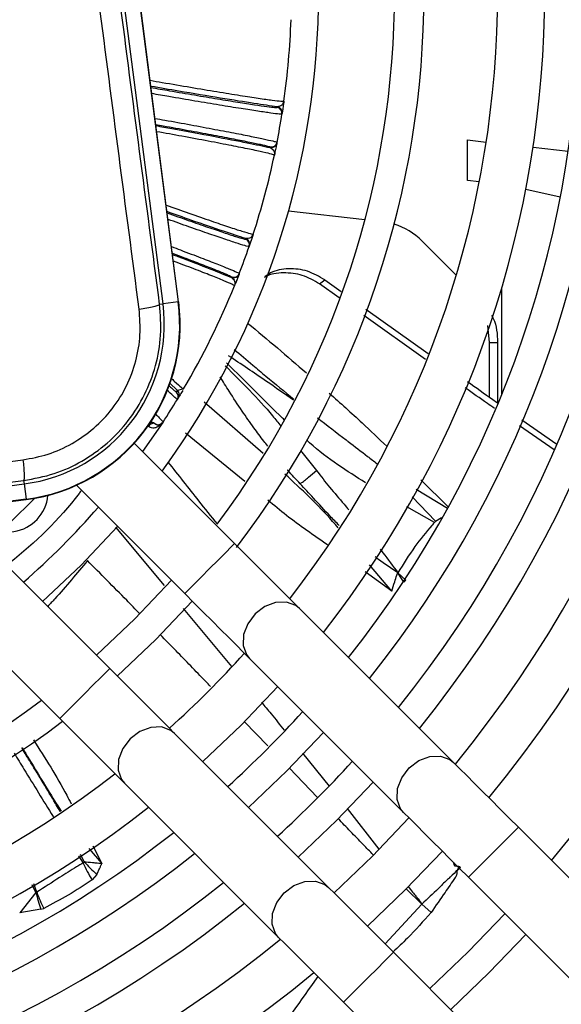
# Model space of a CAD drawing. Units: inches. Extents: x 17 to 8989, y 15 to 2985.
# Drawn here: x 7471 to 7494, y 1720 to 1762 of the extents above; entities that cross this region are included whole.
import ezdxf

# ---------------------------------------------------------------- set-up
doc = ezdxf.new("R2010")
doc.units = ezdxf.units.IN
doc.header["$MEASUREMENT"] = 0
doc.layers.add('Flowair', color=1, linetype='Continuous')

# ---------------------------------------------------------------- blocks, each defined once
blk = doc.blocks.new('LEO DT XL')
at = {"layer": 'Flowair'}
for p, q in [((8202.316, 2602.013), (8198.048, 2635.088)), ((8198.694, 2635.172), (8202.963, 2602.096)), ((8202.98, 2602.098), (8198.712, 2635.174)), ((8207.163, 2610.354), (8207.167, 2610.378)), ((8207.449, 2610.619), (8207.434, 2610.592)), ((8207.371, 2610.093), (8207.367, 2610.069)), ((8206.862, 2608.646), (8206.866, 2608.67)), ((8207.155, 2608.869), (8207.15, 2608.845)), ((8215.241, 2607.254), (8215.241, 2608.97)), ((8215.241, 2608.97), (8216.037, 2608.88)), ((8218.026, 2608.657), (8219.518, 2608.49)), ((8215.741, 2607.198), (8215.241, 2607.254)), ((8215.741, 2607.184), (8215.741, 2607.198)), ((8219.182, 2606.54), (8217.717, 2606.868)), ((8207.644, 2605.954), (8210.888, 2605.59)), ((8206.146, 2604.972), (8206.127, 2604.948)), ((8205.818, 2604.76), (8205.826, 2604.783)), ((8205.977, 2604.467), (8205.969, 2604.444)), ((8213.315, 2604.674), (8214.766, 2603.224)), ((8205.544, 2603.276), (8205.387, 2602.877)), ((8205.553, 2603.299), (8205.544, 2603.276)), ((8205.225, 2603.131), (8205.234, 2603.154)), ((8208.966, 2602.854), (8209.189, 2603.027)), ((8209.792, 2602.266), (8208.966, 2602.854)), ((8209.189, 2603.027), (8209.877, 2602.536)), ((8216.694, 2598.161), (8216.694, 2602.692)), ((8202.17, 2601.994), (8202.316, 2602.013)), ((8202.963, 2602.096), (8202.316, 2602.013)), ((8202.98, 2602.098), (8202.963, 2602.096)), ((8210.931, 2601.786), (8213.574, 2599.904)), ((8213.461, 2599.652), (8210.843, 2601.517)), ((8216.096, 2601.088), (8216.167, 2600.367)), ((8216.167, 2600.367), (8216.521, 2600.367)), ((8216.167, 2600.367), (8216.167, 2598.057)), ((8216.521, 2600.367), (8216.521, 2597.808)), ((8202.932, 2598.335), (8202.584, 2598.66)), ((8202.888, 2598.262), (8202.932, 2598.335)), ((8203.14, 2598.386), (8202.932, 2598.335)), ((8203.153, 2598.335), (8203.079, 2598.211)), ((8203.19, 2598.398), (8203.14, 2598.386)), ((8203.16, 2598.419), (8203.19, 2598.398)), ((8203.161, 2598.374), (8203.163, 2598.409)), ((8202.969, 2598.028), (8202.925, 2597.956)), ((8206.566, 2595.661), (8204.056, 2597.839)), ((8202.305, 2596.976), (8201.45, 2595.737)), ((8201.93, 2596.953), (8201.963, 2596.924)), ((8202.305, 2596.976), (8202.28, 2596.944)), ((8202.315, 2596.991), (8202.305, 2596.976)), ((8217.554, 2597.089), (8219.041, 2596.054)), ((8205.788, 2594.467), (8203.265, 2596.52)), ((8218.922, 2595.807), (8217.456, 2596.828)), ((8205.357, 2591.831), (8201.093, 2596.095)), ((8208.153, 2595.781), (8208.832, 2594.936)), ((8196.397, 2594.509), (8196.416, 2594.365)), ((8213.261, 2594.544), (8214.418, 2593.389)), ((8163.34, 2590.097), (8196.416, 2594.365)), ((8196.416, 2594.365), (8196.499, 2593.718)), ((8198.638, 2594.307), (8203.236, 2589.709)), ((8213.059, 2594.146), (8214.388, 2593.342)), ((8196.499, 2593.718), (8163.424, 2589.45)), ((8163.426, 2589.432), (8196.502, 2593.7)), ((8196.499, 2593.718), (8196.502, 2593.7)), ((8212.893, 2593.819), (8213.886, 2592.784)), ((8213.844, 2592.725), (8212.673, 2593.387)), ((8213.886, 2592.784), (8214.138, 2592.942)), ((8200.054, 2586.527), (8194.144, 2592.437)), ((8200.292, 2592.531), (8202.362, 2590.049)), ((8212.035, 2589.815), (8211.089, 2590.925)), ((8192.022, 2590.316), (8197.932, 2584.406)), ((8212.035, 2589.815), (8210.892, 2590.635)), ((8212.626, 2590.283), (8212.287, 2590.592)), ((8212.536, 2590.201), (8212.287, 2590.592)), ((8212.626, 2590.283), (8212.536, 2590.201)), ((8202.01, 2587.753), (8203.555, 2589.39)), ((8203.17, 2589.08), (8205.227, 2586.614)), ((8214.649, 2582.539), (8208.11, 2589.078)), ((8200.373, 2586.208), (8202.01, 2587.753)), ((8205.989, 2586.956), (8212.528, 2580.417)), ((8205.634, 2584.129), (8207.185, 2585.76)), ((8204.003, 2582.578), (8205.634, 2584.129)), ((8206.768, 2583.244), (8205.768, 2584.281)), ((8209.346, 2577.235), (8202.807, 2583.774)), ((8207.579, 2582.184), (8209.131, 2583.814)), ((8208.242, 2582.934), (8209.365, 2581.534)), ((8205.949, 2580.632), (8207.579, 2582.184)), ((8208.862, 2581.072), (8207.68, 2582.298)), ((8200.685, 2581.653), (8207.225, 2575.114)), ((8209.686, 2580.077), (8211.241, 2581.704)), ((8210.131, 2580.578), (8211.483, 2578.856)), ((8208.059, 2578.522), (8209.686, 2580.077)), ((8263.733, 2533.454), (8217.402, 2579.786)), ((8199.335, 2579.001), (8199.72, 2578.256)), ((8198.73, 2578.568), (8198.92, 2578.27)), ((8198.964, 2578.328), (8198.818, 2578.631)), ((8199.171, 2578.884), (8199.72, 2578.256)), ((8212.617, 2577.146), (8214.175, 2578.77)), ((8199.502, 2577.789), (8199.304, 2577.557)), ((8196.922, 2577.017), (8196.764, 2577.345)), ((8196.957, 2577.025), (8196.831, 2577.381)), ((8215.281, 2577.664), (8261.612, 2531.333)), ((8196.922, 2577.017), (8196.231, 2576.158)), ((8210.993, 2575.588), (8212.617, 2577.146)), ((8213.308, 2576.518), (8212.643, 2577.175)), ((8213.308, 2576.518), (8211.748, 2574.833)), ((8213.308, 2576.518), (8213.697, 2576.168)), ((8213.697, 2576.168), (8213.308, 2576.518)), ((8197.134, 2576.306), (8196.231, 2576.158)), ((8197.134, 2576.306), (8197.251, 2576.345)), ((8216.152, 2573.611), (8217.713, 2575.232)), ((8258.43, 2528.151), (8212.099, 2574.482)), ((8214.531, 2572.05), (8216.152, 2573.611)), ((8209.977, 2572.361), (8256.309, 2526.03))]:
    blk.add_line(p, q, dxfattribs=at)
at = {"layer": 'Flowair', "flags": 128}
for points in [[(8206.127, 2604.915), (8205.991, 2604.506), (8205.973, 2604.455)], [(8201.963, 2596.924), (8201.936, 2596.936), (8201.905, 2596.94), (8201.871, 2596.935), (8201.834, 2596.922), (8201.797, 2596.902), (8201.761, 2596.874), (8201.727, 2596.841), (8201.697, 2596.802)], [(8196.869, 2593.757), (8195.811, 2592.708), (8195.432, 2592.356)], [(8213.844, 2592.725), (8213.845, 2592.725), (8213.845, 2592.725), (8213.845, 2592.725), (8213.845, 2592.725), (8213.845, 2592.725), (8213.845, 2592.725), (8213.845, 2592.725), (8213.845, 2592.725), (8213.845, 2592.725), (8213.845, 2592.725), (8213.845, 2592.725), (8213.845, 2592.725), (8213.845, 2592.725), (8213.845, 2592.725), (8213.845, 2592.725), (8213.845, 2592.725), (8213.845, 2592.725), (8213.845, 2592.725), (8213.845, 2592.725), (8213.845, 2592.725), (8213.845, 2592.725), (8213.845, 2592.725), (8213.845, 2592.725), (8213.845, 2592.725), (8213.845, 2592.725), (8213.845, 2592.725), (8213.845, 2592.725), (8213.845, 2592.725), (8213.845, 2592.725), (8213.845, 2592.725), (8213.845, 2592.725), (8213.845, 2592.725), (8213.845, 2592.726), (8213.845, 2592.725), (8213.845, 2592.725), (8213.845, 2592.725), (8213.845, 2592.726), (8213.87, 2592.75), (8213.886, 2592.784)], [(8200.385, 2592.56), (8198.846, 2590.917), (8197.203, 2589.378)], [(8205.357, 2591.831), (8205.341, 2591.815), (8205.215, 2591.689), (8204.978, 2591.452), (8204.659, 2591.133), (8204.296, 2590.77), (8203.934, 2590.407), (8203.615, 2590.088), (8203.378, 2589.851), (8203.252, 2589.725), (8203.236, 2589.709)], [(8208.11, 2589.078), (8207.846, 2589.342), (8207.551, 2589.637), (8207.228, 2589.959), (8206.883, 2590.305), (8206.518, 2590.669), (8206.139, 2591.048), (8205.751, 2591.437), (8205.357, 2591.831)], [(8202.67, 2590.275), (8201.126, 2588.637), (8199.488, 2587.093)], [(8203.236, 2589.709), (8203.629, 2589.316), (8204.018, 2588.927), (8204.397, 2588.548), (8204.762, 2588.183), (8205.107, 2587.838), (8205.429, 2587.516), (8205.724, 2587.221), (8205.989, 2586.956)], [(8208.11, 2589.078), (8207.95, 2589.205), (8207.555, 2589.349), (8207.098, 2589.332), (8206.636, 2589.156), (8206.223, 2588.843), (8205.91, 2588.43), (8205.735, 2587.968), (8205.718, 2587.512), (8205.861, 2587.116), (8205.989, 2586.956)], [(8200.054, 2586.527), (8200.038, 2586.511), (8199.912, 2586.385), (8199.675, 2586.148), (8199.356, 2585.829), (8198.993, 2585.467), (8198.63, 2585.104), (8198.311, 2584.785), (8198.074, 2584.548), (8197.949, 2584.422), (8197.932, 2584.406)], [(8202.807, 2583.774), (8202.542, 2584.039), (8202.247, 2584.334), (8201.925, 2584.656), (8201.58, 2585.002), (8201.215, 2585.366), (8200.836, 2585.745), (8200.447, 2586.134), (8200.054, 2586.527)], [(8197.932, 2584.406), (8198.326, 2584.012), (8198.715, 2583.624), (8199.094, 2583.245), (8199.458, 2582.88), (8199.804, 2582.535), (8200.126, 2582.212), (8200.421, 2581.917), (8200.685, 2581.653)], [(8202.807, 2583.774), (8202.647, 2583.902), (8202.252, 2584.045), (8201.795, 2584.028), (8201.333, 2583.853), (8200.92, 2583.54), (8200.607, 2583.127), (8200.431, 2582.665), (8200.414, 2582.208), (8200.558, 2581.813), (8200.685, 2581.653)], [(8212.528, 2580.417), (8212.401, 2580.577), (8212.257, 2580.972), (8212.274, 2581.429), (8212.45, 2581.891), (8212.763, 2582.304), (8213.175, 2582.617), (8213.638, 2582.792), (8214.094, 2582.809), (8214.49, 2582.666), (8214.649, 2582.539)], [(8217.402, 2579.786), (8217.008, 2580.179), (8216.62, 2580.568), (8216.241, 2580.947), (8215.876, 2581.311), (8215.531, 2581.657), (8215.208, 2581.979), (8214.913, 2582.274), (8214.649, 2582.539)], [(8212.528, 2580.417), (8212.792, 2580.153), (8213.087, 2579.858), (8213.409, 2579.536), (8213.755, 2579.19), (8214.119, 2578.826), (8214.498, 2578.447), (8214.887, 2578.058), (8215.281, 2577.664)], [(8212.759, 2580.186), (8211.203, 2578.56), (8209.577, 2577.004)], [(8216.341, 2578.725), (8216.704, 2579.088), (8217.023, 2579.407), (8217.26, 2579.644), (8217.386, 2579.77), (8217.402, 2579.786)], [(8215.281, 2577.664), (8215.297, 2577.68), (8215.423, 2577.806), (8215.66, 2578.043), (8215.979, 2578.362), (8216.341, 2578.725)], [(8207.225, 2575.114), (8207.097, 2575.273), (8206.954, 2575.669), (8206.971, 2576.125), (8207.146, 2576.588), (8207.459, 2577), (8207.872, 2577.313), (8208.334, 2577.489), (8208.791, 2577.506), (8209.186, 2577.362), (8209.346, 2577.235)], [(8212.099, 2574.482), (8211.705, 2574.876), (8211.316, 2575.265), (8210.937, 2575.644), (8210.573, 2576.008), (8210.227, 2576.354), (8209.905, 2576.676), (8209.61, 2576.971), (8209.346, 2577.235)], [(8216.828, 2576.117), (8215.269, 2574.494), (8213.647, 2572.935)], [(8207.225, 2575.114), (8207.489, 2574.85), (8207.784, 2574.555), (8208.106, 2574.232), (8208.452, 2573.887), (8208.816, 2573.522), (8209.195, 2573.143), (8209.584, 2572.755), (8209.977, 2572.361)], [(8211.038, 2573.422), (8211.401, 2573.784), (8211.72, 2574.104), (8211.957, 2574.34), (8212.083, 2574.466), (8212.099, 2574.482)], [(8209.977, 2572.361), (8209.993, 2572.377), (8210.119, 2572.503), (8210.356, 2572.74), (8210.675, 2573.059), (8211.038, 2573.422)]]:
    blk.add_lwpolyline(points, dxfattribs=at)
at = {"layer": 'Flowair'}
for centre, radius, start, end in [((8174.522, 2615.241), 57.625, 320.22725, 39.77275), ((8174.522, 2615.241), 53.875, 320.5922, 39.4078), ((8174.522, 2615.241), 51.875, 320.8086, 39.1914), ((8174.522, 2615.241), 49.731, 321.0599, 38.9401), ((8174.522, 2615.241), 48.481, 321.2168, 38.7832), ((8174.522, 2615.241), 46.75, 321.4479, 38.5521), ((8174.522, 2615.241), 45.5, 321.6258, 38.3742), ((8174.522, 2615.241), 44, 321.8528, 38.1472), ((8174.522, 2615.241), 42, 322.1808, 37.8192), ((8174.522, 2615.241), 38.875, 322.659, 37.2386), ((8174.522, 2615.241), 37.625, 323.122, 36.9791), ((8174.522, 2615.241), 34.4, 323.7786, 36.3112), ((8174.522, 2615.241), 33.25, 352.0093, 357.9907), ((8207.12, 2610.108), 0.25, 351.0529, 80.0054), ((8207.124, 2610.132), 0.25, 351.0947, 80.0084), ((8174.522, 2615.241), 33.25, 348.9501, 351.0499), ((8206.905, 2608.893), 0.25, 259.9931, 348.9053), ((8206.91, 2608.917), 0.25, 259.9964, 348.9441), ((8174.522, 2615.241), 33.25, 342.0093, 347.9907), ((8211.247, 2602.606), 2.925, 45, 72.4525), ((8205.733, 2604.525), 0.25, 341.0536, 70.0063), ((8205.741, 2604.548), 0.25, 341.0968, 70.0048), ((8174.522, 2615.241), 33.25, 338.9501, 341.0499), ((8205.311, 2603.366), 0.25, 249.9905, 338.9065), ((8205.319, 2603.388), 0.25, 249.9947, 338.9467), ((8174.522, 2615.241), 33.25, 329.5651, 337.9907), ((8195.542, 2601.139), 6.83, 277.3528, 7.3528), ((8195.542, 2601.139), 7.482, 277.3528, 7.3528), ((8195.542, 2601.139), 7.5, 277.3528, 7.3528), ((8202.712, 2598.086), 0.25, 328.6804, 45.0068), ((8202.755, 2598.158), 0.25, 328.8251, 45.0088), ((8174.522, 2615.241), 33.25, 326.7101, 328.6762), ((8201.854, 2596.807), 0.164, 62.6544, 127.0675), ((8202.106, 2597.129), 0.25, 234.8913, 326.7072), ((8195.735, 2594.028), 1.7, 201.7793, 354.9836), ((8174.522, 2615.241), 33.25, 311.1199, 318.8801), ((8174.522, 2615.241), 42, 311.9291, 318.0709), ((8174.522, 2615.241), 37.625, 233.0209, 306.9791), ((8174.522, 2615.241), 45.5, 312.1655, 317.8345), ((8174.522, 2615.241), 38.875, 232.7614, 307.2386), ((8174.522, 2615.241), 48.481, 312.3399, 317.6601), ((8174.522, 2615.241), 42, 232.1808, 307.8192), ((8174.522, 2615.241), 44, 231.8381, 308.1472), ((8174.522, 2615.241), 45.5, 231.6258, 308.3742), ((8174.522, 2615.241), 46.75, 231.4479, 308.5521), ((8204.711, 2580.928), 6.372, 204.6543, 211.946), ((8203.265, 2582.084), 5.71, 221.1305, 228.7774), ((8174.522, 2615.241), 48.481, 231.2168, 308.7832), ((8203.053, 2578.451), 6.296, 193.1647, 199.9216), ((8202.809, 2579.154), 6.228, 199.9826, 206.8037), ((8174.522, 2615.241), 49.731, 231.0599, 308.9401), ((8174.522, 2615.241), 51.875, 230.8086, 309.1914), ((8174.522, 2615.241), 53.875, 230.5922, 309.4078)]:
    blk.add_arc(centre, radius, start, end, dxfattribs=at)
for points, knots in [([(8202.17, 2601.994), (8201.887, 2604.153), (8201.32, 2608.471), (8200.758, 2612.804), (8200.476, 2614.97)], [0, 0, 0, 0, 0.500003, 1, 1, 1, 1]), ([(8201.302, 2601.789), (8201.017, 2603.956), (8200.447, 2608.298), (8199.882, 2612.653), (8199.599, 2614.834)], [0, 0, 0, 0, 0.499251, 1, 1, 1, 1]), ([(8201.767, 2611.503), (8201.938, 2611.473), (8202.532, 2611.369), (8203.503, 2611.204), (8204.63, 2611.016), (8205.604, 2610.859), (8206.398, 2610.737), (8206.984, 2610.654), (8207.372, 2610.609), (8207.423, 2610.616), (8207.449, 2610.619)], [0, 0, 0, 0, 0.054145, 0.18777, 0.323382, 0.46099, 0.592267, 0.725855, 0.861764, 1, 1, 1, 1]), ([(8207.167, 2610.378), (8206.871, 2610.419), (8206.28, 2610.501), (8204.789, 2610.739), (8203.256, 2610.993), (8202.196, 2611.177), (8201.8, 2611.245)], [0, 0, 0, 0, 0.278685, 0.556618, 0.834376, 1, 1, 1, 1]), ([(8201.806, 2611.197), (8202.068, 2611.151), (8202.701, 2611.04), (8203.664, 2610.876), (8204.652, 2610.711), (8205.516, 2610.572), (8206.229, 2610.461), (8206.755, 2610.386), (8207.096, 2610.345), (8207.141, 2610.351), (8207.163, 2610.354)], [0, 0, 0, 0, 0.091727, 0.221634, 0.35087, 0.480856, 0.610178, 0.739962, 0.869712, 1, 1, 1, 1]), ([(8207.367, 2610.069), (8207.342, 2610.066), (8207.293, 2610.061), (8206.923, 2610.106), (8206.373, 2610.185), (8205.636, 2610.3), (8204.734, 2610.445), (8203.692, 2610.619), (8202.711, 2610.786), (8202.084, 2610.895), (8201.84, 2610.938)], [0, 0, 0, 0, 0.135965, 0.268302, 0.397008, 0.522088, 0.655907, 0.787697, 0.917459, 1, 1, 1, 1]), ([(8207.434, 2610.592), (8207.416, 2610.538), (8207.377, 2610.421), (8207.24, 2610.393), (8207.167, 2610.378)], [0, 0, 0, 0, 0.464187, 1, 1, 1, 1]), ([(8207.449, 2610.619), (8207.437, 2610.537), (8207.413, 2610.37), (8207.381, 2610.16), (8207.374, 2610.115), (8207.371, 2610.093)], [0, 0, 0, 0, 0.339485, 0.687038, 1, 1, 1, 1]), ([(8201.975, 2609.887), (8202.114, 2609.862), (8202.635, 2609.769), (8203.509, 2609.609), (8204.547, 2609.416), (8205.444, 2609.245), (8206.178, 2609.1), (8206.724, 2608.985), (8207.088, 2608.901), (8207.133, 2608.88), (8207.155, 2608.869)], [0, 0, 0, 0, 0.048774, 0.183036, 0.31939, 0.457839, 0.587715, 0.721368, 0.858795, 1, 1, 1, 1]), ([(8202.009, 2609.627), (8202.114, 2609.609), (8202.59, 2609.524), (8203.399, 2609.376), (8204.384, 2609.193), (8205.244, 2609.029), (8205.951, 2608.889), (8206.472, 2608.779), (8206.806, 2608.701), (8206.846, 2608.681), (8206.866, 2608.67)], [0, 0, 0, 0, 0.039291, 0.176698, 0.313395, 0.450885, 0.587673, 0.724949, 0.86219, 1, 1, 1, 1]), ([(8202.015, 2609.578), (8202.243, 2609.537), (8203.131, 2609.377), (8204.501, 2609.121), (8205.986, 2608.834), (8206.57, 2608.709), (8206.862, 2608.646)], [0, 0, 0, 0, 0.102949, 0.401571, 0.700381, 1, 1, 1, 1]), ([(8207.044, 2608.323), (8207.021, 2608.335), (8206.976, 2608.359), (8206.597, 2608.449), (8206.019, 2608.571), (8205.234, 2608.728), (8204.264, 2608.914), (8203.186, 2609.115), (8202.411, 2609.255), (8202.048, 2609.321)], [0, 0, 0, 0, 0.148232, 0.293973, 0.437234, 0.578022, 0.726109, 0.872047, 1, 1, 1, 1]), ([(8206.862, 2608.646), (8206.924, 2608.607), (8207.052, 2608.526), (8207.046, 2608.392), (8207.044, 2608.323)], [0, 0, 0, 0, 0.492624, 1, 1, 1, 1]), ([(8207.15, 2608.845), (8207.146, 2608.823), (8207.137, 2608.778), (8207.096, 2608.569), (8207.061, 2608.404), (8207.044, 2608.323)], [0, 0, 0, 0, 0.312956, 0.660551, 1, 1, 1, 1]), ([(8202.451, 2606.201), (8202.778, 2606.085), (8203.476, 2605.838), (8204.369, 2605.529), (8205.132, 2605.27), (8205.694, 2605.087), (8206.069, 2604.974), (8206.12, 2604.973), (8206.146, 2604.972)], [0, 0, 0, 0, 0.152483, 0.324847, 0.489282, 0.656612, 0.826848, 1, 1, 1, 1]), ([(8205.826, 2604.783), (8205.54, 2604.876), (8204.967, 2605.061), (8203.759, 2605.477), (8202.833, 2605.805), (8202.486, 2605.928)], [0, 0, 0, 0, 0.385227, 0.769414, 1, 1, 1, 1]), ([(8202.493, 2605.872), (8202.798, 2605.764), (8203.423, 2605.542), (8204.233, 2605.261), (8204.917, 2605.028), (8205.422, 2604.863), (8205.751, 2604.763), (8205.796, 2604.761), (8205.818, 2604.76)], [0, 0, 0, 0, 0.159904, 0.328129, 0.495497, 0.663461, 0.831383, 1, 1, 1, 1]), ([(8205.969, 2604.444), (8205.945, 2604.445), (8205.895, 2604.449), (8205.539, 2604.558), (8205.011, 2604.731), (8204.303, 2604.972), (8203.477, 2605.259), (8202.832, 2605.488), (8202.529, 2605.595)], [0, 0, 0, 0, 0.175633, 0.346578, 0.512834, 0.674406, 0.847266, 1, 1, 1, 1]), ([(8206.127, 2604.948), (8206.1, 2604.897), (8206.041, 2604.789), (8205.901, 2604.785), (8205.826, 2604.783)], [0, 0, 0, 0, 0.464188, 1, 1, 1, 1]), ([(8206.146, 2604.972), (8206.12, 2604.893), (8206.068, 2604.733), (8205.999, 2604.531), (8205.985, 2604.488), (8205.977, 2604.467)], [0, 0, 0, 0, 0.339486, 0.687039, 1, 1, 1, 1]), ([(8202.678, 2604.44), (8202.805, 2604.393), (8203.269, 2604.219), (8203.929, 2603.968), (8204.631, 2603.695), (8205.148, 2603.489), (8205.492, 2603.342), (8205.532, 2603.313), (8205.553, 2603.299)], [0, 0, 0, 0, 0.071219, 0.260151, 0.437385, 0.619771, 0.807307, 1, 1, 1, 1]), ([(8202.714, 2604.161), (8202.763, 2604.143), (8203.124, 2604.008), (8203.692, 2603.79), (8204.372, 2603.527), (8204.864, 2603.329), (8205.18, 2603.194), (8205.216, 2603.167), (8205.234, 2603.154)], [0, 0, 0, 0, 0.030113, 0.224329, 0.417554, 0.611468, 0.805332, 1, 1, 1, 1]), ([(8202.721, 2604.104), (8202.795, 2604.077), (8203.433, 2603.838), (8204.379, 2603.473), (8204.943, 2603.245), (8205.225, 2603.131)], [0, 0, 0, 0, 0.0608, 0.529765, 1, 1, 1, 1]), ([(8205.348, 2602.781), (8205.328, 2602.797), (8205.287, 2602.828), (8204.931, 2602.982), (8204.381, 2603.204), (8203.663, 2603.484), (8203.056, 2603.714), (8202.757, 2603.828)], [0, 0, 0, 0, 0.207381, 0.411277, 0.611704, 0.80867, 1, 1, 1, 1]), ([(8205.544, 2603.276), (8205.536, 2603.255), (8205.519, 2603.212), (8205.442, 2603.014), (8205.379, 2602.858), (8205.348, 2602.781)], [0, 0, 0, 0, 0.312956, 0.66055, 1, 1, 1, 1]), ([(8208.966, 2602.854), (8208.725, 2602.996), (8208.243, 2603.28), (8207.433, 2603.35), (8206.866, 2603.289), (8206.638, 2603.137), (8206.625, 2603.129)], [0, 0, 0, 0, 0.326929, 0.653844, 0.981071, 1, 1, 1, 1]), ([(8209.189, 2603.027), (8208.948, 2603.168), (8208.466, 2603.45), (8207.651, 2603.53), (8207.01, 2603.431), (8206.719, 2603.222), (8206.639, 2603.164)], [0, 0, 0, 0, 0.295772, 0.591531, 0.887578, 1, 1, 1, 1]), ([(8205.225, 2603.131), (8205.28, 2603.081), (8205.391, 2602.98), (8205.363, 2602.848), (8205.348, 2602.781)], [0, 0, 0, 0, 0.492623, 1, 1, 1, 1]), ([(8196.397, 2594.509), (8196.836, 2594.59), (8197.697, 2594.751), (8198.9, 2595.308), (8199.969, 2596.065), (8200.873, 2597.027), (8201.572, 2598.144), (8202.035, 2599.377), (8202.267, 2600.681), (8202.203, 2601.556), (8202.17, 2601.994)], [0, 0, 0, 0, 0.127455, 0.249965, 0.375433, 0.499795, 0.6247, 0.749509, 0.874506, 1, 1, 1, 1]), ([(8201.302, 2601.789), (8201.414, 2601.806), (8201.646, 2601.842), (8201.933, 2601.901), (8202.13, 2601.956), (8202.157, 2601.981), (8202.17, 2601.994)], [0, 0, 0, 0, 0.241811, 0.499998, 0.758188, 1, 1, 1, 1]), ([(8196.368, 2595.389), (8196.728, 2595.455), (8197.453, 2595.59), (8198.474, 2596.059), (8199.404, 2596.707), (8200.194, 2597.536), (8200.796, 2598.511), (8201.188, 2599.576), (8201.382, 2600.685), (8201.329, 2601.423), (8201.302, 2601.789)], [0, 0, 0, 0, 0.122301, 0.246542, 0.372397, 0.499356, 0.626459, 0.752582, 0.877237, 1, 1, 1, 1]), ([(8205.907, 2601.194), (8206.33, 2600.843), (8207.168, 2600.147), (8207.992, 2599.432), (8208.401, 2599.077)], [0, 0, 0, 0, 0.503803, 1, 1, 1, 1]), ([(8216.256, 2601.533), (8216.284, 2601.485), (8216.488, 2601.145), (8216.506, 2600.727), (8216.521, 2600.367)], [0, 0, 0, 0, 0.141237, 1, 1, 1, 1]), ([(8205.332, 2600.076), (8205.596, 2599.855), (8206.047, 2599.477), (8206.894, 2598.768), (8207.478, 2598.287), (8207.874, 2597.96)], [0, 0, 0, 0, 0.310958, 0.53214, 1, 1, 1, 1]), ([(8207.465, 2597.091), (8207.441, 2597.113), (8207.026, 2597.491), (8206.227, 2598.321), (8205.429, 2599.099), (8205.011, 2599.506)], [0, 0, 0, 0, 0.028198, 0.491406, 1, 1, 1, 1]), ([(8207.857, 2597.923), (8207.473, 2598.191), (8206.546, 2598.838), (8205.631, 2599.451), (8205.095, 2599.81)], [0, 0, 0, 0, 0.413893, 1, 1, 1, 1]), ([(8204.959, 2599.374), (8205.652, 2598.69), (8206.477, 2597.877), (8207.202, 2596.964), (8207.318, 2596.818)], [0, 0, 0, 0, 0.840068, 1, 1, 1, 1]), ([(8202.66, 2598.859), (8202.707, 2598.815), (8202.91, 2598.621), (8203.096, 2598.456), (8203.141, 2598.43), (8203.16, 2598.419)], [0, 0, 0, 0, 0.146425, 0.640201, 1, 1, 1, 1]), ([(8206.766, 2595.969), (8206.709, 2596.041), (8206.505, 2596.296), (8206.14, 2596.792), (8205.647, 2597.494), (8205.173, 2598.219), (8204.867, 2598.706), (8204.738, 2598.912)], [0, 0, 0, 0, 0.076668, 0.273179, 0.516734, 0.796809, 1, 1, 1, 1]), ([(8215.246, 2598.713), (8215.602, 2598.457), (8216.026, 2598.152), (8216.454, 2597.855), (8216.521, 2597.808)], [0, 0, 0, 0, 0.841427, 1, 1, 1, 1]), ([(8202.925, 2597.956), (8202.914, 2597.962), (8202.892, 2597.975), (8202.762, 2598.086), (8202.57, 2598.264), (8202.47, 2598.357)], [0, 0, 0, 0, 0.32243, 0.646196, 1, 1, 1, 1]), ([(8202.549, 2598.565), (8202.61, 2598.507), (8202.74, 2598.384), (8202.859, 2598.278), (8202.878, 2598.268), (8202.888, 2598.262)], [0, 0, 0, 0, 0.307458, 0.652368, 1, 1, 1, 1]), ([(8203.115, 2598.272), (8203.089, 2598.228), (8203.009, 2598.094), (8202.985, 2598.055), (8202.969, 2598.028)], [0, 0, 0, 0, 0.330335, 1, 1, 1, 1]), ([(8209.375, 2598.219), (8209.843, 2597.8), (8210.669, 2597.063), (8211.468, 2596.294), (8211.814, 2595.962)], [0, 0, 0, 0, 0.567529, 1, 1, 1, 1]), ([(8216.387, 2597.572), (8216.287, 2597.641), (8215.872, 2597.929), (8215.462, 2598.224), (8215.151, 2598.448)], [0, 0, 0, 0, 0.241294, 1, 1, 1, 1]), ([(8201.996, 2597.335), (8202.053, 2597.277), (8202.198, 2597.131), (8202.291, 2597.028), (8202.307, 2597.004), (8202.315, 2596.991)], [0, 0, 0, 0, 0.250311, 0.62759, 1, 1, 1, 1]), ([(8208.87, 2597.174), (8209.275, 2596.861), (8209.711, 2596.524), (8210.421, 2595.977), (8210.861, 2595.64), (8211.272, 2595.328), (8211.409, 2595.224)], [0, 0, 0, 0, 0.481326, 0.518711, 0.839099, 1, 1, 1, 1]), ([(8202.243, 2596.925), (8202.187, 2596.863), (8202.093, 2596.761), (8201.912, 2596.73), (8201.786, 2596.749), (8201.725, 2596.785), (8201.697, 2596.802)], [0, 0, 0, 0, 0.427787, 0.713323, 0.865579, 1, 1, 1, 1]), ([(8201.963, 2596.924), (8202, 2596.905), (8202.078, 2596.864), (8202.137, 2596.875), (8202.169, 2596.881)], [0, 0, 0, 0, 0.478447, 1, 1, 1, 1]), ([(8210.915, 2594.416), (8210.522, 2594.664), (8209.706, 2595.181), (8208.874, 2595.8), (8208.455, 2596.186), (8208.412, 2596.225)], [0, 0, 0, 0, 0.454359, 0.944154, 1, 1, 1, 1]), ([(8179.745, 2593.262), (8182.505, 2593.618), (8188.052, 2594.332), (8193.587, 2595.035), (8196.368, 2595.389)], [0, 0, 0, 0, 0.497418, 1, 1, 1, 1]), ([(8196.368, 2595.389), (8196.38, 2595.277), (8196.405, 2595.046), (8196.422, 2594.758), (8196.421, 2594.556), (8196.405, 2594.524), (8196.397, 2594.509)], [0, 0, 0, 0, 0.241938, 0.499989, 0.758061, 1, 1, 1, 1]), ([(8202.526, 2595.295), (8202.958, 2594.743), (8203.65, 2593.862), (8204.352, 2592.99), (8204.615, 2592.664)], [0, 0, 0, 0, 0.626061, 1, 1, 1, 1]), ([(8208.142, 2594.372), (8207.964, 2594.558), (8207.782, 2594.749), (8207.611, 2594.95), (8207.607, 2594.955)], [0, 0, 0, 0, 0.975634, 1, 1, 1, 1]), ([(8208.142, 2594.372), (8208.262, 2594.463), (8208.503, 2594.646), (8208.723, 2594.84), (8208.832, 2594.936)], [0, 0, 0, 0, 0.499999, 1, 1, 1, 1]), ([(8208.831, 2594.936), (8209.016, 2594.697), (8209.393, 2594.208), (8209.867, 2593.664), (8210.138, 2593.341), (8210.207, 2593.259)], [0, 0, 0, 0, 0.416749, 0.852561, 1, 1, 1, 1]), ([(8163.322, 2590.24), (8166.994, 2590.721), (8174.333, 2591.681), (8185.381, 2593.107), (8192.723, 2594.041), (8196.397, 2594.509)], [0, 0, 0, 0, 0.333511, 0.666489, 1, 1, 1, 1]), ([(8209.745, 2592.504), (8209.67, 2592.593), (8208.976, 2593.415), (8208.191, 2594.137), (8207.492, 2594.78)], [0, 0, 0, 0, 0.108549, 1, 1, 1, 1]), ([(8198.854, 2594.091), (8198.819, 2594.046), (8197.94, 2592.901), (8196.863, 2591.823), (8195.717, 2590.944), (8195.672, 2590.909)], [0, 0, 0, 0, 0.03799, 0.961983, 1, 1, 1, 1]), ([(8209.801, 2592.595), (8209.67, 2592.728), (8209.295, 2593.107), (8208.759, 2593.714), (8208.332, 2594.17), (8208.142, 2594.372)], [0, 0, 0, 0, 0.229093, 0.657315, 1, 1, 1, 1]), ([(8209.3, 2591.777), (8208.711, 2592.182), (8207.842, 2592.779), (8207.025, 2593.457), (8206.762, 2593.675)], [0, 0, 0, 0, 0.677257, 1, 1, 1, 1]), ([(8213.844, 2592.725), (8213.808, 2592.685), (8213.515, 2592.359), (8212.959, 2591.675), (8212.521, 2590.969), (8212.287, 2590.592)], [0, 0, 0, 0, 0.062467, 0.50007, 1, 1, 1, 1]), ([(8211.54, 2591.59), (8211.578, 2591.542), (8211.829, 2591.212), (8212.076, 2590.878), (8212.287, 2590.592)], [0, 0, 0, 0, 0.147557, 1, 1, 1, 1]), ([(8199.103, 2591.11), (8198.879, 2590.837), (8198.415, 2590.269), (8197.851, 2589.622), (8197.521, 2589.27), (8197.419, 2589.162)], [0, 0, 0, 0, 0.391217, 0.813034, 1, 1, 1, 1]), ([(8201.329, 2588.856), (8201.144, 2589.045), (8200.406, 2589.801), (8199.661, 2590.549), (8199.103, 2591.11)], [0, 0, 0, 0, 0.251016, 1, 1, 1, 1]), ([(8212.287, 2590.592), (8212.009, 2590.775), (8211.683, 2590.99), (8211.37, 2591.235), (8211.324, 2591.271)], [0, 0, 0, 0, 0.851945, 1, 1, 1, 1]), ([(8212.035, 2589.815), (8212.074, 2589.945), (8212.14, 2590.17), (8212.221, 2590.421), (8212.265, 2590.547), (8212.279, 2590.58), (8212.284, 2590.589), (8212.286, 2590.591), (8212.287, 2590.592), (8212.287, 2590.592)], [0, 0, 0, 0, 0.499633, 0.865806, 0.961612, 0.987839, 0.995621, 0.998209, 1, 1, 1, 1]), ([(8204.337, 2585.762), (8204.263, 2585.839), (8203.775, 2586.344), (8203.062, 2587.08), (8202.422, 2587.737), (8202.198, 2587.967)], [0, 0, 0, 0, 0.104147, 0.686258, 1, 1, 1, 1]), ([(8206.49, 2585.1), (8206.628, 2584.936), (8206.958, 2584.544), (8207.276, 2584.142), (8207.462, 2583.908)], [0, 0, 0, 0, 0.418397, 1, 1, 1, 1]), ([(8197.947, 2580.442), (8197.938, 2580.462), (8197.923, 2580.495), (8197.853, 2580.614), (8197.459, 2581.304), (8196.921, 2582.179), (8196.447, 2582.945), (8196.318, 2583.154)], [0, 0, 0, 0, 0.020292, 0.032882, 0.128811, 0.762718, 1, 1, 1, 1]), ([(8196.332, 2583.164), (8196.415, 2583.03), (8196.792, 2582.425), (8197.331, 2581.511), (8197.806, 2580.766), (8197.992, 2580.475)], [0, 0, 0, 0, 0.147636, 0.667609, 1, 1, 1, 1]), ([(8196.813, 2583.499), (8197.307, 2582.728), (8197.874, 2581.842), (8198.352, 2580.906), (8198.414, 2580.786)], [0, 0, 0, 0, 0.871346, 1, 1, 1, 1]), ([(8195.998, 2582.93), (8196.136, 2582.705), (8196.48, 2582.146), (8197.028, 2581.248), (8197.444, 2580.574), (8197.659, 2580.239), (8197.663, 2580.233)], [0, 0, 0, 0, 0.250777, 0.622163, 0.993561, 1, 1, 1, 1]), ([(8211.242, 2578.614), (8211.099, 2578.762), (8210.777, 2579.095), (8210.279, 2579.606), (8209.926, 2579.971), (8209.752, 2580.151)], [0, 0, 0, 0, 0.288075, 0.649816, 1, 1, 1, 1]), ([(8198.92, 2578.27), (8198.917, 2578.268), (8198.89, 2578.251), (8198.798, 2578.196), (8198.467, 2577.994), (8197.833, 2577.601), (8197.278, 2577.236), (8196.957, 2577.025)], [0, 0, 0, 0, 0.004859, 0.040629, 0.13766, 0.500004, 1, 1, 1, 1]), ([(8198.964, 2578.328), (8198.964, 2578.319), (8198.963, 2578.302), (8198.954, 2578.282), (8198.939, 2578.271), (8198.927, 2578.27), (8198.92, 2578.27)], [0, 0, 0, 0, 0.266326, 0.499898, 0.73298, 1, 1, 1, 1]), ([(8198.964, 2578.328), (8199.083, 2578.316), (8199.261, 2578.298), (8199.498, 2578.274), (8199.623, 2578.264), (8199.69, 2578.258), (8199.712, 2578.256), (8199.72, 2578.256)], [0, 0, 0, 0, 0.499922, 0.749918, 0.919022, 0.970547, 1, 1, 1, 1]), ([(8199.502, 2577.789), (8199.516, 2577.816), (8199.554, 2577.891), (8199.609, 2578.007), (8199.659, 2578.117), (8199.69, 2578.186), (8199.705, 2578.221), (8199.712, 2578.237), (8199.715, 2578.245), (8199.716, 2578.247), (8199.717, 2578.248), (8199.717, 2578.249), (8199.718, 2578.251), (8199.719, 2578.253), (8199.719, 2578.253), (8199.719, 2578.254), (8199.72, 2578.254), (8199.72, 2578.254), (8199.72, 2578.254), (8199.72, 2578.254), (8199.72, 2578.255), (8199.72, 2578.255), (8199.72, 2578.255), (8199.72, 2578.256)], [0, 0, 0, 0, 0.177874, 0.499484, 0.749233, 0.874108, 0.936545, 0.967758, 0.978772, 0.981868, 0.982819, 0.983366, 0.991169, 0.993987, 0.994848, 0.995353, 0.996943, 0.997566, 0.998077, 0.9983, 0.998511, 0.998966, 1, 1, 1, 1]), ([(8214.9, 2578.126), (8214.907, 2578.114), (8214.919, 2578.095), (8214.932, 2578.076), (8214.934, 2578.067), (8214.934, 2578.065), (8214.932, 2578.06), (8214.921, 2578.055), (8214.897, 2578.032), (8214.874, 2578.014), (8214.848, 2577.991), (8214.731, 2577.888), (8214.613, 2577.775), (8214.458, 2577.628), (8214.289, 2577.465), (8213.894, 2577.081), (8213.542, 2576.743), (8213.308, 2576.518)], [0, 0, 0, 0, 0.016394, 0.025424, 0.026688, 0.027153, 0.027361, 0.034301, 0.041795, 0.070263, 0.072034, 0.086567, 0.273122, 0.28425, 0.36402, 0.577971, 1, 1, 1, 1]), ([(8214.901, 2578.126), (8214.88, 2578.099), (8214.841, 2578.048), (8214.783, 2577.904), (8214.794, 2577.765), (8214.743, 2577.688), (8214.733, 2577.673), (8214.581, 2577.45), (8214.234, 2576.943), (8213.894, 2576.453), (8213.697, 2576.168)], [0, 0, 0, 0, 0.044455, 0.082729, 0.195219, 0.195931, 0.201817, 0.218419, 0.546258, 1, 1, 1, 1]), ([(8214.642, 2578.303), (8214.646, 2578.29), (8214.655, 2578.258), (8214.665, 2578.215), (8214.672, 2578.184), (8214.674, 2578.172), (8214.675, 2578.169), (8214.676, 2578.167), (8214.679, 2578.164), (8214.691, 2578.16), (8214.717, 2578.154), (8214.789, 2578.141), (8214.852, 2578.133), (8214.901, 2578.126)], [0, 0, 0, 0, 0.105099, 0.263528, 0.33795, 0.356053, 0.35898, 0.362156, 0.369963, 0.393667, 0.466696, 0.591989, 1, 1, 1, 1]), ([(8199.304, 2577.557), (8198.967, 2577.331), (8198.292, 2576.88), (8197.598, 2576.524), (8197.251, 2576.345)], [0, 0, 0, 0, 0.499999, 1, 1, 1, 1]), ([(8196.922, 2577.017), (8196.929, 2577.017), (8196.941, 2577.016), (8196.951, 2577.022), (8196.957, 2577.025)], [0, 0, 0, 0, 0.5071, 1, 1, 1, 1]), ([(8212.727, 2577.27), (8212.789, 2577.191), (8212.898, 2577.053), (8213.021, 2576.9), (8213.086, 2576.819), (8213.106, 2576.795), (8213.153, 2576.736), (8213.209, 2576.664), (8213.282, 2576.579), (8213.3, 2576.538), (8213.308, 2576.519)], [0, 0, 0, 0, 0.314556, 0.553949, 0.62085, 0.641109, 0.652562, 0.856196, 0.932982, 1, 1, 1, 1]), ([(8213.697, 2576.168), (8213.366, 2575.797), (8212.845, 2575.21), (8212.29, 2574.686), (8212.087, 2574.494)], [0, 0, 0, 0, 0.633771, 1, 1, 1, 1]), ([(8208.888, 2573.45), (8208.166, 2572.436), (8206.623, 2570.264), (8204.766, 2567.578), (8203.667, 2565.934), (8203.271, 2565.342)], [0, 0, 0, 0, 0.359608, 0.769371, 1, 1, 1, 1])]:
    blk.add_open_spline(points, degree=3, knots=knots, dxfattribs=at)

msp = doc.modelspace()

# ---------------------------------------------------------------- block references
at = {"layer": 'Flowair'}
msp.add_blockref('LEO DT XL', (-725.376, -852.041), dxfattribs=at)

doc.saveas('drawing.dxf')
